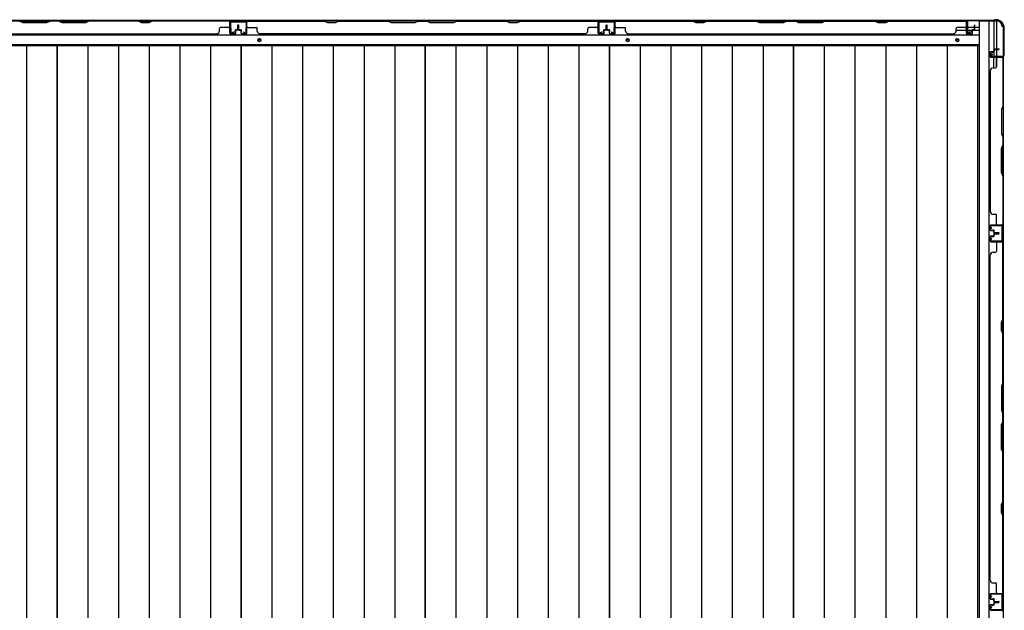
# Model space of a CAD drawing. Extents: x 543 to 20478, y 217 to 14052.
# Drawn here: x 7071 to 8945, y 7694 to 8817 of the extents above; entities that cross this region are included whole.
import ezdxf

# ---------------------------------------------------------------- set-up
doc = ezdxf.new("R2010")
doc.units = 0
doc.header["$LTSCALE"] = 50
doc.header["$MEASUREMENT"] = 0
for name, color, linetype in [('下枠側', 1, 'CONTINUOUS'), ('下枠後', 3, 'CONTINUOUS'), ('壁パネル', 3, 'CONTINUOUS'), ('床板', 7, 'CONTINUOUS'), ('柱後', 3, 'CONTINUOUS'), ('間柱', 4, 'CONTINUOUS')]:
    doc.layers.add(name, color=color, linetype=linetype)

msp = doc.modelspace()

# ---------------------------------------------------------------- linework, layer by layer
at = {"layer": '下枠側'}
for p, q in [((8897.1, 8814.5), (8897.1, 6255)), ((8932.1, 8814.5), (8897.1, 8814.5)), ((8915.6, 8814.5), (8915.6, 6255)), ((8925.1, 8814.5), (8925.1, 8748)), ((8930.1, 8814.5), (8930.1, 8748)), ((8943.1, 8804.5), (8942.1, 8804.5)), ((8943.1, 8804.5), (8943.1, 6265)), ((8925.1, 8754), (8925.1, 8748)), ((8925.1, 8754), (8925.1, 8748)), ((8925.1, 8725.6), (8925.1, 8745.5)), ((8930.1, 8727.6), (8930.1, 8745.5)), ((8943.1, 8747), (8943.1, 8746.5))]:
    msp.add_line(p, q, dxfattribs=at)
for centre, radius, start, end in [((8932.1, 8806.5), 8, 0, 90), ((8942.1, 8806.5), 2, 180, 270)]:
    msp.add_arc(centre, radius, start, end, dxfattribs=at)
at = {"layer": '下枠後'}
for p, q in [((8874.9, 8815.5), (5398.3, 8815.5)), ((8873.3, 8796.5), (8853.3, 8796.5)), ((8874.1, 8802.5), (8873.8, 8802.5)), ((8874.1, 8796.5), (8873.8, 8796.5)), ((8888.3, 8802.5), (8874.9, 8802.5)), ((8883.3, 8796.5), (8874.9, 8796.5)), ((8896.1, 8796.5), (8884.3, 8796.5)), ((8896.1, 8802.5), (8889.3, 8802.5)), ((8896.1, 8788), (5377.1, 8788)), ((8896.1, 8769.5), (5377.1, 8769.5))]:
    msp.add_line(p, q, dxfattribs=at)
at = {"layer": '下枠後', "color": 4}
for centre in [(7527.1, 8778.5), (8228.1, 8778.5), (8855.6, 8778.5)]:
    msp.add_circle(centre, 3, dxfattribs=at)
at = {"layer": '下枠後'}
for centre in [(7527.1, 8778.5), (8228.1, 8778.5), (8855.6, 8778.5)]:
    msp.add_circle(centre, 2, dxfattribs=at)
at = {"layer": '壁パネル'}
for p, q in [((6802.1, 8815.3), (7471.1, 8815.3)), ((6802.1, 8815.3), (7471.1, 8815.3)), ((7070.6, 8814.8), (7076.6, 8811.8)), ((7076.8, 8812.3), (7070.8, 8815.3)), ((7076.6, 8811.8), (7122.6, 8811.8)), ((7122.4, 8812.3), (7076.8, 8812.3)), ((7128.4, 8815.3), (7122.4, 8812.3)), ((7122.6, 8811.8), (7128.6, 8814.8)), ((7128.4, 8815.3), (7144.8, 8815.3)), ((7144.6, 8814.8), (7128.6, 8814.8)), ((7150.6, 8811.8), (7144.6, 8814.8)), ((7144.8, 8815.3), (7150.8, 8812.3)), ((7196.6, 8811.8), (7150.6, 8811.8)), ((7150.8, 8812.3), (7196.4, 8812.3)), ((7196.4, 8812.3), (7202.4, 8815.3)), ((7202.6, 8814.8), (7196.6, 8811.8)), ((7202.4, 8815.3), (7296.5, 8815.3)), ((7296.3, 8814.8), (7202.6, 8814.8)), ((7302.3, 8811.8), (7296.3, 8814.8)), ((7296.5, 8815.3), (7302.5, 8812.3)), ((7317.3, 8811.8), (7302.3, 8811.8)), ((7302.5, 8812.3), (7317.2, 8812.3)), ((7317.2, 8812.3), (7323.2, 8815.3)), ((7323.3, 8814.8), (7317.3, 8811.8)), ((7323.2, 8815.3), (7469.1, 8815.3)), ((7469.1, 8814.8), (7323.3, 8814.8)), ((7471.1, 8791.8), (7471.1, 8815.3)), ((7471.1, 8791.8), (7471.1, 8812.8)), ((7471.6, 8791.8), (7471.6, 8813.8)), ((7471.6, 8811.3), (7471.6, 8813.8)), ((7471.6, 8791.8), (7471.6, 8812.8)), ((7502.6, 8791.8), (7502.6, 8813.8)), ((7502.6, 8811.3), (7502.6, 8813.8)), ((7502.6, 8791.8), (7502.6, 8812.8)), ((8172.1, 8815.3), (7503.1, 8815.3)), ((7503.1, 8791.8), (7503.1, 8815.3)), ((8172.1, 8815.3), (7503.1, 8815.3)), ((7503.1, 8791.8), (7503.1, 8812.8)), ((7651, 8815.3), (7505.1, 8815.3)), ((7505.1, 8814.8), (7650.8, 8814.8)), ((7650.8, 8814.8), (7656.8, 8811.8)), ((7657, 8812.3), (7651, 8815.3)), ((7656.8, 8811.8), (7671.8, 8811.8)), ((7671.7, 8812.3), (7657, 8812.3)), ((7677.7, 8815.3), (7671.7, 8812.3)), ((7671.8, 8811.8), (7677.8, 8814.8)), ((7771.8, 8815.3), (7677.7, 8815.3)), ((7677.8, 8814.8), (7771.6, 8814.8)), ((7771.6, 8814.8), (7777.6, 8811.8)), ((7777.8, 8812.3), (7771.8, 8815.3)), ((7777.6, 8811.8), (7823.6, 8811.8)), ((7823.4, 8812.3), (7777.8, 8812.3)), ((7829.4, 8815.3), (7823.4, 8812.3)), ((7823.6, 8811.8), (7829.6, 8814.8)), ((7845.8, 8815.3), (7829.4, 8815.3)), ((7829.6, 8814.8), (7845.6, 8814.8)), ((7851.6, 8811.8), (7845.6, 8814.8)), ((7845.8, 8815.3), (7851.8, 8812.3)), ((7897.6, 8811.8), (7851.6, 8811.8)), ((7851.8, 8812.3), (7897.4, 8812.3)), ((7897.4, 8812.3), (7903.4, 8815.3)), ((7903.6, 8814.8), (7897.6, 8811.8)), ((7997.5, 8815.3), (7903.4, 8815.3)), ((7903.6, 8814.8), (7997.3, 8814.8)), ((7997.3, 8814.8), (8003.3, 8811.8)), ((8003.5, 8812.3), (7997.5, 8815.3)), ((8003.3, 8811.8), (8018.3, 8811.8)), ((8018.2, 8812.3), (8003.5, 8812.3)), ((8024.2, 8815.3), (8018.2, 8812.3)), ((8018.3, 8811.8), (8024.3, 8814.8)), ((8170.1, 8815.3), (8024.2, 8815.3)), ((8024.3, 8814.8), (8170.1, 8814.8)), ((8172.1, 8791.8), (8172.1, 8815.3)), ((8172.1, 8791.8), (8172.1, 8815.3)), ((8172.1, 8791.8), (8172.1, 8812.8)), ((8172.6, 8791.8), (8172.6, 8813.8)), ((8172.6, 8808.3), (8172.6, 8813.8)), ((8172.6, 8791.8), (8172.6, 8813.8)), ((8172.6, 8808.3), (8172.6, 8813.8)), ((8172.6, 8791.8), (8172.6, 8812.8)), ((8203.8, 8791.8), (8203.8, 8813.8)), ((8203.8, 8808.3), (8203.8, 8813.8)), ((8203.8, 8791.8), (8203.8, 8813.8)), ((8203.8, 8808.3), (8203.8, 8813.8)), ((8203.8, 8791.8), (8203.8, 8812.8)), ((8204.3, 8791.8), (8204.3, 8815.3)), ((8204.3, 8815.3), (8873.3, 8815.3)), ((8204.3, 8791.8), (8204.3, 8815.3)), ((8204.3, 8815.3), (8873.3, 8815.3)), ((8204.3, 8791.8), (8204.3, 8812.8)), ((8352.2, 8815.3), (8206.3, 8815.3)), ((8206.3, 8814.8), (8352.1, 8814.8)), ((8352.1, 8814.8), (8358.1, 8811.8)), ((8358.2, 8812.3), (8352.2, 8815.3)), ((8358.1, 8811.8), (8373.1, 8811.8)), ((8372.9, 8812.3), (8358.2, 8812.3)), ((8378.9, 8815.3), (8372.9, 8812.3)), ((8373.1, 8811.8), (8379.1, 8814.8)), ((8473, 8815.3), (8378.9, 8815.3)), ((8379.1, 8814.8), (8472.8, 8814.8)), ((8472.8, 8814.8), (8478.8, 8811.8)), ((8479, 8812.3), (8473, 8815.3)), ((8478.8, 8811.8), (8524.8, 8811.8)), ((8524.6, 8812.3), (8479, 8812.3)), ((8530.6, 8815.3), (8524.6, 8812.3)), ((8524.8, 8811.8), (8530.8, 8814.8)), ((8547, 8815.3), (8530.6, 8815.3)), ((8530.8, 8814.8), (8546.8, 8814.8)), ((8552.8, 8811.8), (8546.8, 8814.8)), ((8547, 8815.3), (8553, 8812.3)), ((8598.8, 8811.8), (8552.8, 8811.8)), ((8553, 8812.3), (8598.6, 8812.3)), ((8598.6, 8812.3), (8604.6, 8815.3)), ((8604.8, 8814.8), (8598.8, 8811.8)), ((8698.8, 8815.3), (8604.6, 8815.3)), ((8604.8, 8814.8), (8698.6, 8814.8)), ((8698.6, 8814.8), (8704.6, 8811.8)), ((8704.8, 8812.3), (8698.8, 8815.3)), ((8704.6, 8811.8), (8719.6, 8811.8)), ((8719.4, 8812.3), (8704.8, 8812.3)), ((8725.4, 8815.3), (8719.4, 8812.3)), ((8719.6, 8811.8), (8725.6, 8814.8)), ((8871.3, 8815.3), (8725.4, 8815.3)), ((8725.6, 8814.8), (8871.3, 8814.8)), ((8873.3, 8791.8), (8873.3, 8815.3)), ((8873.3, 8791.8), (8873.3, 8812.8)), ((8873.8, 8791.8), (8873.8, 8813.8)), ((8873.8, 8811.3), (8873.8, 8813.8)), ((8873.8, 8791.8), (8873.8, 8812.8)), ((7451.1, 8795.8), (7451.1, 8800.3)), ((7469.1, 8802.3), (7453.1, 8802.3)), ((7480.6, 8790.8), (7472.6, 8790.8)), ((7480.6, 8790.8), (7472.6, 8790.8)), ((7481.1, 8794.3), (7481.1, 8796.8)), ((7481.1, 8794.3), (7481.1, 8796.8)), ((7481.6, 8794.3), (7481.1, 8794.3)), ((7481.6, 8794.3), (7481.1, 8794.3)), ((7481.6, 8791.8), (7481.6, 8796.8)), ((7481.6, 8791.8), (7481.6, 8796.8)), ((7482.1, 8791.8), (7482.1, 8796.3)), ((7482.1, 8791.8), (7482.1, 8796.3)), ((7485.1, 8798.3), (7482.6, 8798.3)), ((7485.1, 8798.3), (7482.6, 8798.3)), ((7485.6, 8797.8), (7482.6, 8797.8)), ((7485.6, 8797.8), (7482.6, 8797.8)), ((7485.6, 8797.3), (7483.1, 8797.3)), ((7485.6, 8797.3), (7483.1, 8797.3)), ((7486.1, 8799.3), (7486.1, 8806.8)), ((7486.1, 8799.3), (7486.1, 8806.8)), ((7486.6, 8798.8), (7486.6, 8806.8)), ((7486.6, 8798.8), (7486.6, 8806.8)), ((7487.1, 8798.8), (7487.1, 8806.8)), ((7487.1, 8798.8), (7487.1, 8806.8)), ((7487.6, 8798.8), (7487.6, 8806.8)), ((7487.6, 8798.8), (7487.6, 8806.8)), ((7488.1, 8799.3), (7488.1, 8806.8)), ((7488.1, 8799.3), (7488.1, 8806.8)), ((7488.6, 8797.8), (7491.6, 8797.8)), ((7488.6, 8797.8), (7491.6, 8797.8)), ((7488.6, 8797.3), (7491.1, 8797.3)), ((7488.6, 8797.3), (7491.1, 8797.3)), ((7489.1, 8798.3), (7491.6, 8798.3)), ((7489.1, 8798.3), (7491.6, 8798.3)), ((7492.1, 8791.8), (7492.1, 8796.3)), ((7492.1, 8791.8), (7492.1, 8796.3)), ((7492.6, 8791.8), (7492.6, 8796.8)), ((7492.6, 8791.8), (7492.6, 8796.8)), ((7492.6, 8794.3), (7493.1, 8794.3)), ((7492.6, 8794.3), (7493.1, 8794.3)), ((7493.1, 8794.3), (7493.1, 8796.8)), ((7493.1, 8794.3), (7493.1, 8796.8)), ((7493.6, 8790.8), (7501.6, 8790.8)), ((7493.6, 8790.8), (7501.6, 8790.8)), ((7505.1, 8802.3), (7521.1, 8802.3)), ((7523.1, 8795.8), (7523.1, 8800.3)), ((8147.1, 8790.8), (8147.1, 8790.3)), ((8152.1, 8795.8), (8152.1, 8800.3)), ((8170.1, 8802.3), (8154.1, 8802.3)), ((8181.6, 8790.8), (8173.6, 8790.8)), ((8181.6, 8790.8), (8173.6, 8790.8)), ((8181.6, 8790.8), (8173.6, 8790.8)), ((8182.1, 8794.3), (8182.1, 8796.8)), ((8182.1, 8794.3), (8182.1, 8796.8)), ((8182.6, 8794.3), (8182.1, 8794.3)), ((8182.6, 8794.3), (8182.1, 8794.3)), ((8182.6, 8791.8), (8182.6, 8796.8)), ((8182.6, 8791.8), (8182.6, 8796.8)), ((8183.1, 8791.8), (8183.1, 8796.3)), ((8183.1, 8791.8), (8183.1, 8796.3)), ((8186.1, 8798.3), (8183.6, 8798.3)), ((8186.1, 8798.3), (8183.6, 8798.3)), ((8186.6, 8797.8), (8183.6, 8797.8)), ((8186.6, 8797.8), (8183.6, 8797.8)), ((8186.6, 8797.3), (8184.1, 8797.3)), ((8186.6, 8797.3), (8184.1, 8797.3)), ((8187.1, 8799.3), (8187.1, 8806.8)), ((8187.1, 8799.3), (8187.1, 8806.8)), ((8187.6, 8798.8), (8187.6, 8806.8)), ((8187.6, 8798.8), (8187.6, 8806.8)), ((8188.1, 8798.8), (8188.1, 8806.8)), ((8188.1, 8798.8), (8188.1, 8806.8)), ((8188.3, 8798.8), (8188.3, 8806.8)), ((8188.3, 8798.8), (8188.3, 8806.8)), ((8188.8, 8798.8), (8188.8, 8806.8)), ((8188.8, 8798.8), (8188.8, 8806.8)), ((8189.3, 8799.3), (8189.3, 8806.8)), ((8189.3, 8799.3), (8189.3, 8806.8)), ((8189.8, 8797.8), (8192.8, 8797.8)), ((8189.8, 8797.8), (8192.8, 8797.8)), ((8189.8, 8797.3), (8192.3, 8797.3)), ((8189.8, 8797.3), (8192.3, 8797.3)), ((8190.3, 8798.3), (8192.8, 8798.3)), ((8190.3, 8798.3), (8192.8, 8798.3)), ((8193.3, 8791.8), (8193.3, 8796.3)), ((8193.3, 8791.8), (8193.3, 8796.3)), ((8193.8, 8791.8), (8193.8, 8796.8)), ((8193.8, 8791.8), (8193.8, 8796.8)), ((8193.8, 8794.3), (8194.3, 8794.3)), ((8193.8, 8794.3), (8194.3, 8794.3)), ((8194.3, 8794.3), (8194.3, 8796.8)), ((8194.3, 8794.3), (8194.3, 8796.8)), ((8194.8, 8790.8), (8202.8, 8790.8)), ((8194.8, 8790.8), (8202.8, 8790.8)), ((8194.8, 8790.8), (8202.8, 8790.8)), ((8206.3, 8802.3), (8222.3, 8802.3)), ((8224.3, 8795.8), (8224.3, 8800.3)), ((8229.3, 8790.8), (8229.3, 8790.3)), ((8848.3, 8790.8), (8848.3, 8790.3)), ((8853.3, 8795.8), (8853.3, 8800.3)), ((8871.3, 8802.3), (8855.3, 8802.3)), ((8882.8, 8790.8), (8874.8, 8790.8)), ((8882.8, 8790.8), (8874.8, 8790.8)), ((8883.3, 8794.3), (8883.3, 8796.8)), ((8883.3, 8794.3), (8883.3, 8796.8)), ((8883.8, 8794.3), (8883.3, 8794.3)), ((8883.8, 8794.3), (8883.3, 8794.3)), ((8883.8, 8791.8), (8883.8, 8796.8)), ((8883.8, 8791.8), (8883.8, 8796.8)), ((8884.3, 8791.8), (8884.3, 8796.3)), ((8884.3, 8791.8), (8884.3, 8796.3)), ((8887.3, 8798.3), (8884.8, 8798.3)), ((8887.3, 8798.3), (8884.8, 8798.3)), ((8887.8, 8797.8), (8884.8, 8797.8)), ((8887.8, 8797.8), (8884.8, 8797.8)), ((8887.8, 8797.3), (8885.3, 8797.3)), ((8887.8, 8797.3), (8885.3, 8797.3)), ((8888.3, 8799.3), (8888.3, 8806.8)), ((8888.3, 8799.3), (8888.3, 8806.8)), ((8888.8, 8798.8), (8888.8, 8806.8)), ((8888.8, 8798.8), (8888.8, 8806.8)), ((8889.3, 8798.8), (8889.3, 8806.8)), ((8889.3, 8798.8), (8889.3, 8806.8)), ((6827.1, 8790.3), (7446.1, 8790.3)), ((7480.6, 8790.3), (7472.6, 8790.3)), ((7480.6, 8790.3), (7472.6, 8790.3)), ((7493.6, 8790.3), (7501.6, 8790.3)), ((7493.6, 8790.3), (7501.6, 8790.3)), ((8147.1, 8790.3), (7528.1, 8790.3)), ((8181.6, 8790.3), (8173.6, 8790.3)), ((8181.6, 8790.3), (8173.6, 8790.3)), ((8181.6, 8790.3), (8173.6, 8790.3)), ((8194.8, 8790.3), (8202.8, 8790.3)), ((8194.8, 8790.3), (8202.8, 8790.3)), ((8194.8, 8790.3), (8202.8, 8790.3)), ((8229.3, 8790.3), (8848.3, 8790.3)), ((8882.8, 8790.3), (8874.8, 8790.3)), ((8882.8, 8790.3), (8874.8, 8790.3)), ((8918.1, 8755.3), (8918.1, 8747.3)), ((8918.1, 8755.3), (8918.1, 8747.3)), ((8918.1, 8755.3), (8918.1, 8747.3)), ((8918.1, 8755.3), (8918.1, 8747.3)), ((8918.6, 8755.3), (8918.6, 8747.3)), ((8918.6, 8755.3), (8918.6, 8747.3)), ((8918.6, 8755.3), (8918.6, 8747.3)), ((8918.6, 8755.3), (8918.6, 8747.3)), ((8919.6, 8756.8), (8924.1, 8756.8)), ((8919.6, 8756.8), (8924.1, 8756.8)), ((8919.6, 8756.3), (8924.6, 8756.3)), ((8919.6, 8756.3), (8924.6, 8756.3)), ((8922.1, 8756.3), (8922.1, 8755.8)), ((8922.1, 8756.3), (8922.1, 8755.8)), ((8922.1, 8755.8), (8924.6, 8755.8)), ((8922.1, 8755.8), (8924.6, 8755.8)), ((8925.1, 8760.3), (8925.1, 8757.8)), ((8925.1, 8760.3), (8925.1, 8757.8)), ((8925.6, 8760.3), (8925.6, 8757.3)), ((8925.6, 8760.3), (8925.6, 8757.3)), ((8926.1, 8759.8), (8926.1, 8757.3)), ((8926.1, 8759.8), (8926.1, 8757.3)), ((8926.6, 8761.8), (8934.6, 8761.8)), ((8926.6, 8761.8), (8934.6, 8761.8)), ((8926.6, 8761.3), (8934.6, 8761.3)), ((8926.6, 8761.3), (8934.6, 8761.3)), ((8927.1, 8760.8), (8934.6, 8760.8)), ((8927.1, 8760.8), (8934.6, 8760.8)), ((8919.6, 8746.3), (8941.6, 8746.3)), ((8919.6, 8746.3), (8941.6, 8746.3)), ((8919.6, 8746.3), (8940.6, 8746.3)), ((8919.6, 8746.3), (8940.6, 8746.3)), ((8919.6, 8745.8), (8943.1, 8745.8)), ((8919.6, 8745.8), (8943.1, 8745.8)), ((8919.6, 8745.8), (8940.6, 8745.8)), ((8919.6, 8745.8), (8940.6, 8745.8)), ((8930.1, 8743.8), (8930.1, 8727.8)), ((8936.1, 8746.3), (8941.6, 8746.3)), ((8936.1, 8746.3), (8941.6, 8746.3)), ((8942.6, 8743.8), (8942.6, 8652.6)), ((8943.1, 8745.8), (8943.1, 8427.3)), ((8943.1, 8745.8), (8943.1, 8427.3)), ((8943.1, 8652.4), (8943.1, 8743.8)), ((8918.6, 8720.8), (8918.1, 8720.8)), ((8918.1, 8720.8), (8918.1, 8452.3)), ((8923.6, 8725.8), (8928.1, 8725.8)), ((8942.6, 8652.6), (8939.6, 8646.6)), ((8939.6, 8646.6), (8939.6, 8600.6)), ((8940.1, 8646.4), (8943.1, 8652.4)), ((8940.1, 8600.7), (8940.1, 8646.4)), ((8939.6, 8600.6), (8942.6, 8594.6)), ((8943.1, 8594.7), (8940.1, 8600.7)), ((8942.6, 8594.6), (8942.6, 8578.6)), ((8943.1, 8578.4), (8943.1, 8594.7)), ((8939.6, 8572.6), (8942.6, 8578.6)), ((8939.6, 8526.5), (8939.6, 8572.6)), ((8943.1, 8578.4), (8940.1, 8572.4)), ((8940.1, 8572.4), (8940.1, 8526.7)), ((8942.6, 8520.5), (8939.6, 8526.5)), ((8940.1, 8526.7), (8943.1, 8520.7)), ((8942.6, 8520.5), (8942.6, 8429.3)), ((8943.1, 8429.3), (8943.1, 8520.7)), ((8918.6, 8452.3), (8918.1, 8452.3)), ((8923.6, 8447.3), (8928.1, 8447.3)), ((8930.1, 8429.3), (8930.1, 8445.3)), ((8918.1, 8417.8), (8918.1, 8425.8)), ((8918.1, 8417.8), (8918.1, 8425.8)), ((8918.1, 8417.8), (8918.1, 8425.8)), ((8918.6, 8417.8), (8918.6, 8425.8)), ((8918.6, 8417.8), (8918.6, 8425.8)), ((8918.6, 8417.8), (8918.6, 8425.8)), ((8919.6, 8427.3), (8943.1, 8427.3)), ((8919.6, 8427.3), (8940.6, 8427.3)), ((8919.6, 8427.3), (8940.6, 8427.3)), ((8919.6, 8426.8), (8941.6, 8426.8)), ((8919.6, 8426.8), (8940.6, 8426.8)), ((8919.6, 8426.8), (8940.6, 8426.8)), ((8919.6, 8416.8), (8924.6, 8416.8)), ((8919.6, 8416.8), (8924.6, 8416.8)), ((8919.6, 8416.3), (8924.1, 8416.3)), ((8919.6, 8416.3), (8924.1, 8416.3)), ((8922.1, 8417.3), (8924.6, 8417.3)), ((8922.1, 8416.8), (8922.1, 8417.3)), ((8922.1, 8416.8), (8922.1, 8417.3)), ((8922.1, 8417.3), (8924.6, 8417.3)), ((8925.6, 8412.8), (8925.6, 8415.8)), ((8925.6, 8412.8), (8925.6, 8415.8)), ((8926.1, 8413.3), (8926.1, 8415.8)), ((8926.1, 8413.3), (8926.1, 8415.8)), ((8939.1, 8426.8), (8941.6, 8426.8)), ((8918.1, 8404.6), (8918.1, 8396.6)), ((8918.1, 8404.6), (8918.1, 8396.6)), ((8918.6, 8404.6), (8918.6, 8396.6)), ((8918.6, 8404.6), (8918.6, 8396.6)), ((8919.6, 8406.1), (8924.1, 8406.1)), ((8919.6, 8406.1), (8924.1, 8406.1)), ((8919.6, 8405.6), (8924.6, 8405.6)), ((8919.6, 8405.6), (8924.6, 8405.6)), ((8922.1, 8405.6), (8922.1, 8405.1)), ((8922.1, 8405.6), (8922.1, 8405.1)), ((8922.1, 8405.1), (8924.6, 8405.1)), ((8922.1, 8405.1), (8924.6, 8405.1)), ((8925.1, 8412.8), (8925.1, 8415.3)), ((8925.1, 8412.8), (8925.1, 8415.3)), ((8925.1, 8409.6), (8925.1, 8407.1)), ((8925.1, 8409.6), (8925.1, 8407.1)), ((8925.6, 8409.6), (8925.6, 8406.6)), ((8925.6, 8409.6), (8925.6, 8406.6)), ((8926.1, 8409.1), (8926.1, 8406.6)), ((8926.1, 8409.1), (8926.1, 8406.6)), ((8926.6, 8411.8), (8934.6, 8411.8)), ((8926.6, 8411.8), (8934.6, 8411.8)), ((8926.6, 8411.3), (8934.6, 8411.3)), ((8926.6, 8411.3), (8934.6, 8411.3)), ((8926.6, 8411.1), (8934.6, 8411.1)), ((8926.6, 8411.1), (8934.6, 8411.1)), ((8926.6, 8410.6), (8934.6, 8410.6)), ((8926.6, 8410.6), (8934.6, 8410.6)), ((8927.1, 8412.3), (8934.6, 8412.3)), ((8927.1, 8412.3), (8934.6, 8412.3)), ((8927.1, 8410.1), (8934.6, 8410.1)), ((8927.1, 8410.1), (8934.6, 8410.1)), ((8919.6, 8395.6), (8941.6, 8395.6)), ((8919.6, 8395.6), (8940.6, 8395.6)), ((8919.6, 8395.1), (8943.1, 8395.1)), ((8919.6, 8395.1), (8940.6, 8395.1)), ((8930.1, 8393.1), (8930.1, 8377.1)), ((8939.1, 8395.6), (8941.6, 8395.6)), ((8942.6, 8247.4), (8942.6, 8393.1)), ((8943.1, 7726.1), (8943.1, 8395.1)), ((8943.1, 7726.1), (8943.1, 8395.1)), ((8943.1, 8393.1), (8943.1, 8247.2)), ((8918.1, 7751.1), (8918.1, 8370.1)), ((8918.1, 8370.1), (8918.6, 8370.1)), ((8923.6, 8375.1), (8928.1, 8375.1)), ((8939.6, 8241.4), (8942.6, 8247.4)), ((8943.1, 8247.2), (8940.1, 8241.2)), ((8939.6, 8226.4), (8939.6, 8241.4)), ((8940.1, 8241.2), (8940.1, 8226.6)), ((8942.6, 8220.4), (8939.6, 8226.4)), ((8940.1, 8226.6), (8943.1, 8220.6)), ((8942.6, 8126.6), (8942.6, 8220.4)), ((8943.1, 8220.6), (8943.1, 8126.5)), ((8942.6, 8126.6), (8939.6, 8120.6)), ((8939.6, 8120.6), (8939.6, 8074.6)), ((8940.1, 8120.5), (8943.1, 8126.5)), ((8940.1, 8074.8), (8940.1, 8120.5)), ((8939.6, 8074.6), (8942.6, 8068.6)), ((8943.1, 8068.8), (8940.1, 8074.8)), ((8942.6, 8052.6), (8942.6, 8068.6)), ((8943.1, 8068.8), (8943.1, 8052.4)), ((8939.6, 8046.6), (8942.6, 8052.6)), ((8939.6, 8000.6), (8939.6, 8046.6)), ((8943.1, 8052.4), (8940.1, 8046.4)), ((8940.1, 8046.4), (8940.1, 8000.8)), ((8942.6, 7994.6), (8939.6, 8000.6)), ((8940.1, 8000.8), (8943.1, 7994.8)), ((8942.6, 7900.9), (8942.6, 7994.6)), ((8943.1, 7994.8), (8943.1, 7900.7)), ((8939.6, 7894.9), (8942.6, 7900.9)), ((8939.6, 7879.9), (8939.6, 7894.9)), ((8943.1, 7900.7), (8940.1, 7894.7)), ((8940.1, 7894.7), (8940.1, 7880.1)), ((8942.6, 7873.9), (8939.6, 7879.9)), ((8940.1, 7880.1), (8943.1, 7874.1)), ((8942.6, 7728.1), (8942.6, 7873.9)), ((8943.1, 7874.1), (8943.1, 7728.1)), ((8918.6, 7751.1), (8918.1, 7751.1)), ((8923.6, 7746.1), (8928.1, 7746.1)), ((8930.1, 7728.1), (8930.1, 7744.1)), ((8918.1, 7716.6), (8918.1, 7724.6)), ((8918.1, 7716.6), (8918.1, 7724.6)), ((8918.1, 7716.6), (8918.1, 7724.6)), ((8918.6, 7716.6), (8918.6, 7724.6)), ((8918.6, 7716.6), (8918.6, 7724.6)), ((8918.6, 7716.6), (8918.6, 7724.6)), ((8919.6, 7726.1), (8943.1, 7726.1)), ((8919.6, 7726.1), (8943.1, 7726.1)), ((8919.6, 7726.1), (8940.6, 7726.1)), ((8919.6, 7725.6), (8941.6, 7725.6)), ((8919.6, 7725.6), (8941.6, 7725.6)), ((8919.6, 7725.6), (8940.6, 7725.6)), ((8936.1, 7725.6), (8941.6, 7725.6)), ((8936.1, 7725.6), (8941.6, 7725.6)), ((8918.1, 7703.6), (8918.1, 7695.6)), ((8918.1, 7703.6), (8918.1, 7695.6)), ((8918.6, 7703.6), (8918.6, 7695.6)), ((8918.6, 7703.6), (8918.6, 7695.6)), ((8919.6, 7715.6), (8924.6, 7715.6)), ((8919.6, 7715.6), (8924.6, 7715.6)), ((8919.6, 7715.1), (8924.1, 7715.1)), ((8919.6, 7715.1), (8924.1, 7715.1)), ((8919.6, 7705.1), (8924.1, 7705.1)), ((8919.6, 7705.1), (8924.1, 7705.1)), ((8919.6, 7704.6), (8924.6, 7704.6)), ((8919.6, 7704.6), (8924.6, 7704.6)), ((8922.1, 7715.6), (8922.1, 7716.1)), ((8922.1, 7716.1), (8924.6, 7716.1)), ((8922.1, 7716.1), (8924.6, 7716.1)), ((8922.1, 7715.6), (8922.1, 7716.1)), ((8922.1, 7704.6), (8922.1, 7704.1)), ((8922.1, 7704.6), (8922.1, 7704.1)), ((8922.1, 7704.1), (8924.6, 7704.1)), ((8922.1, 7704.1), (8924.6, 7704.1)), ((8925.1, 7711.6), (8925.1, 7714.1)), ((8925.1, 7711.6), (8925.1, 7714.1)), ((8925.1, 7708.6), (8925.1, 7706.1)), ((8925.1, 7708.6), (8925.1, 7706.1)), ((8925.6, 7711.6), (8925.6, 7714.6)), ((8925.6, 7711.6), (8925.6, 7714.6)), ((8925.6, 7708.6), (8925.6, 7705.6)), ((8925.6, 7708.6), (8925.6, 7705.6)), ((8926.1, 7712.1), (8926.1, 7714.6)), ((8926.1, 7712.1), (8926.1, 7714.6)), ((8926.1, 7708.1), (8926.1, 7705.6)), ((8926.1, 7708.1), (8926.1, 7705.6)), ((8926.6, 7710.6), (8934.6, 7710.6)), ((8926.6, 7710.6), (8934.6, 7710.6)), ((8926.6, 7710.1), (8934.6, 7710.1)), ((8926.6, 7710.1), (8934.6, 7710.1)), ((8926.6, 7710.1), (8934.6, 7710.1)), ((8926.6, 7710.1), (8934.6, 7710.1)), ((8926.6, 7709.6), (8934.6, 7709.6)), ((8926.6, 7709.6), (8934.6, 7709.6)), ((8927.1, 7711.1), (8934.6, 7711.1)), ((8927.1, 7711.1), (8934.6, 7711.1)), ((8927.1, 7709.1), (8934.6, 7709.1)), ((8927.1, 7709.1), (8934.6, 7709.1)), ((8919.6, 7694.6), (8941.6, 7694.6)), ((8919.6, 7694.6), (8940.6, 7694.6)), ((8939.1, 7694.6), (8941.6, 7694.6))]:
    msp.add_line(p, q, dxfattribs=at)
for centre, radius, start, end in [((7293.7, 8814.2), 0.6, 63.4349, 90), ((7469.1, 8812.8), 2.5, 0, 90), ((7469.1, 8812.8), 2, 0, 90), ((7470.1, 8813.8), 1.5, 0, 48.1897), ((7505.1, 8812.8), 2.5, 90, 180), ((7504.1, 8813.8), 1.5, 131.8103, 180), ((7505.1, 8812.8), 2, 90, 180), ((7680.5, 8814.2), 0.6, 90, 116.5651), ((8170.1, 8812.8), 2.5, 0, 90), ((8170.1, 8812.8), 2, 0, 90), ((8171.1, 8813.8), 1.5, 0, 48.1897), ((8171.1, 8813.8), 1.5, 0, 48.1897), ((8206.3, 8812.8), 2.5, 90, 180), ((8205.3, 8813.8), 1.5, 131.8103, 180), ((8205.3, 8813.8), 1.5, 131.8103, 180), ((8206.3, 8812.8), 2, 90, 180), ((8381.7, 8814.2), 0.6, 90, 116.5651), ((8871.3, 8812.8), 2.5, 0, 90), ((8871.3, 8812.8), 2, 0, 90), ((8872.3, 8813.8), 1.5, 0, 48.1897), ((7446.1, 8795.8), 5, 270, 0), ((7453.1, 8800.3), 2, 90, 180), ((7469.1, 8804.3), 2, 270, 0), ((7472.6, 8791.8), 1.5, 180, 270), ((7472.6, 8791.8), 1.5, 180, 270), ((7472.6, 8791.8), 1, 180, 270), ((7472.6, 8791.8), 1, 180, 270), ((7480.6, 8791.8), 1.5, 270, 0), ((7480.6, 8791.8), 1, 270, 0), ((7480.6, 8791.8), 1.5, 270, 0), ((7480.6, 8791.8), 1, 270, 0), ((7482.6, 8796.8), 1.5, 90, 180), ((7482.6, 8796.8), 1.5, 90, 180), ((7482.6, 8796.8), 1, 90, 180), ((7483.1, 8796.3), 1.5, 90, 180), ((7482.6, 8796.8), 1, 90, 180), ((7483.1, 8796.3), 1.5, 90, 180), ((7483.1, 8796.3), 1, 90, 180), ((7483.1, 8796.3), 1, 90, 180), ((7485.1, 8799.3), 1.5, 270, 0), ((7485.1, 8799.3), 1, 270, 0), ((7485.1, 8799.3), 1.5, 270, 0), ((7485.1, 8799.3), 1, 270, 0), ((7485.6, 8798.8), 1.5, 270, 0), ((7485.6, 8798.8), 1, 270, 0), ((7485.6, 8798.8), 1.5, 270, 0), ((7485.6, 8798.8), 1, 270, 0), ((7486.6, 8806.8), 0.5, 0, 180), ((7486.6, 8806.8), 0.5, 0, 180), ((7487.6, 8806.8), 0.5, 0, 180), ((7487.6, 8806.8), 0.5, 0, 180), ((7488.6, 8798.8), 1.5, 180, 270), ((7488.6, 8798.8), 1.5, 180, 270), ((7489.1, 8799.3), 1.5, 180, 270), ((7489.1, 8799.3), 1.5, 180, 270), ((7488.6, 8798.8), 1, 180, 270), ((7488.6, 8798.8), 1, 180, 270), ((7489.1, 8799.3), 1, 180, 270), ((7489.1, 8799.3), 1, 180, 270), ((7491.1, 8796.3), 1.5, 0, 90), ((7491.1, 8796.3), 1.5, 0, 90), ((7491.1, 8796.3), 1, 0, 90), ((7491.1, 8796.3), 1, 0, 90), ((7491.6, 8796.8), 1.5, 0, 90), ((7491.6, 8796.8), 1.5, 0, 90), ((7491.6, 8796.8), 1, 0, 90), ((7491.6, 8796.8), 1, 0, 90), ((7493.6, 8791.8), 1.5, 180, 270), ((7493.6, 8791.8), 1.5, 180, 270), ((7493.6, 8791.8), 1, 180, 270), ((7493.6, 8791.8), 1, 180, 270), ((7501.6, 8791.8), 1.5, 270, 0), ((7501.6, 8791.8), 1, 270, 0), ((7501.6, 8791.8), 1.5, 270, 0), ((7501.6, 8791.8), 1, 270, 0), ((7505.1, 8804.3), 2, 180, 270), ((7521.1, 8800.3), 2, 0, 90), ((7528.1, 8795.8), 5, 180, 270), ((8147.1, 8795.8), 5, 270, 0), ((8154.1, 8800.3), 2, 90, 180), ((8170.1, 8804.3), 2, 270, 0), ((8170.1, 8804.3), 2, 270, 0), ((8173.6, 8791.8), 1.5, 180, 270), ((8173.6, 8791.8), 1.5, 180, 270), ((8173.6, 8791.8), 1.5, 180, 270), ((8173.6, 8791.8), 1, 180, 270), ((8173.6, 8791.8), 1, 180, 270), ((8173.6, 8791.8), 1, 180, 270), ((8181.6, 8791.8), 1.5, 270, 0), ((8181.6, 8791.8), 1, 270, 0), ((8181.6, 8791.8), 1.5, 270, 0), ((8181.6, 8791.8), 1, 270, 0), ((8183.6, 8796.8), 1.5, 90, 180), ((8183.6, 8796.8), 1.5, 90, 180), ((8183.6, 8796.8), 1, 90, 180), ((8184.1, 8796.3), 1.5, 90, 180), ((8183.6, 8796.8), 1, 90, 180), ((8184.1, 8796.3), 1.5, 90, 180), ((8184.1, 8796.3), 1, 90, 180), ((8184.1, 8796.3), 1, 90, 180), ((8186.1, 8799.3), 1.5, 270, 0), ((8186.1, 8799.3), 1, 270, 0), ((8186.1, 8799.3), 1.5, 270, 0), ((8186.1, 8799.3), 1, 270, 0), ((8186.6, 8798.8), 1.5, 270, 0), ((8186.6, 8798.8), 1, 270, 0), ((8186.6, 8798.8), 1.5, 270, 0), ((8186.6, 8798.8), 1, 270, 0), ((8187.6, 8806.8), 0.5, 0, 180), ((8187.6, 8806.8), 0.5, 0, 180), ((8188.8, 8806.8), 0.5, 0, 180), ((8188.8, 8806.8), 0.5, 0, 180), ((8189.8, 8798.8), 1.5, 180, 270), ((8189.8, 8798.8), 1.5, 180, 270), ((8190.3, 8799.3), 1.5, 180, 270), ((8190.3, 8799.3), 1.5, 180, 270), ((8189.8, 8798.8), 1, 180, 270), ((8189.8, 8798.8), 1, 180, 270), ((8190.3, 8799.3), 1, 180, 270), ((8190.3, 8799.3), 1, 180, 270), ((8192.3, 8796.3), 1.5, 0, 90), ((8192.3, 8796.3), 1.5, 0, 90), ((8192.3, 8796.3), 1, 0, 90), ((8192.3, 8796.3), 1, 0, 90), ((8192.8, 8796.8), 1.5, 0, 90), ((8192.8, 8796.8), 1.5, 0, 90), ((8192.8, 8796.8), 1, 0, 90), ((8192.8, 8796.8), 1, 0, 90), ((8194.8, 8791.8), 1.5, 180, 270), ((8194.8, 8791.8), 1.5, 180, 270), ((8194.8, 8791.8), 1, 180, 270), ((8194.8, 8791.8), 1, 180, 270), ((8202.8, 8791.8), 1.5, 270, 0), ((8202.8, 8791.8), 1, 270, 0), ((8202.8, 8791.8), 1.5, 270, 0), ((8202.8, 8791.8), 1, 270, 0), ((8202.8, 8791.8), 1.5, 270, 0), ((8202.8, 8791.8), 1, 270, 0), ((8206.3, 8804.3), 2, 180, 270), ((8206.3, 8804.3), 2, 180, 270), ((8222.3, 8800.3), 2, 0, 90), ((8229.3, 8795.8), 5, 180, 270), ((8848.3, 8795.8), 5, 270, 0), ((8855.3, 8800.3), 2, 90, 180), ((8871.3, 8804.3), 2, 270, 0), ((8874.8, 8791.8), 1.5, 180, 270), ((8874.8, 8791.8), 1.5, 180, 270), ((8874.8, 8791.8), 1, 180, 270), ((8874.8, 8791.8), 1, 180, 270), ((8882.8, 8791.8), 1.5, 270, 0), ((8882.8, 8791.8), 1, 270, 0), ((8882.8, 8791.8), 1.5, 270, 0), ((8882.8, 8791.8), 1, 270, 0), ((8884.8, 8796.8), 1.5, 90, 180), ((8884.8, 8796.8), 1.5, 90, 180), ((8884.8, 8796.8), 1, 90, 180), ((8885.3, 8796.3), 1.5, 90, 180), ((8884.8, 8796.8), 1, 90, 180), ((8885.3, 8796.3), 1.5, 90, 180), ((8885.3, 8796.3), 1, 90, 180), ((8885.3, 8796.3), 1, 90, 180), ((8887.3, 8799.3), 1.5, 270, 0), ((8887.3, 8799.3), 1, 270, 0), ((8887.3, 8799.3), 1.5, 270, 0), ((8887.3, 8799.3), 1, 270, 0), ((8887.8, 8798.8), 1.5, 270, 360), ((8887.8, 8798.8), 1, 270, 0), ((8887.8, 8798.8), 1.5, 270, 360), ((8887.8, 8798.8), 1, 270, 0), ((8888.8, 8806.8), 0.5, 0, 180), ((8888.8, 8806.8), 0.5, 0, 180), ((8919.6, 8755.3), 1.5, 90, 180), ((8919.6, 8755.3), 1.5, 90, 180), ((8919.6, 8755.3), 1, 90, 180), ((8919.6, 8755.3), 1, 90, 180), ((8924.1, 8757.8), 1.5, 270, 0), ((8924.1, 8757.8), 1, 270, 0), ((8924.1, 8757.8), 1.5, 270, 0), ((8924.1, 8757.8), 1, 270, 0), ((8924.6, 8757.3), 1.5, 270, 0), ((8924.6, 8757.3), 1, 270, 0), ((8924.6, 8757.3), 1.5, 270, 0), ((8924.6, 8757.3), 1, 270, 0), ((8926.6, 8760.3), 1.5, 90, 180), ((8926.6, 8760.3), 1.5, 90, 180), ((8927.1, 8759.8), 1.5, 90, 180), ((8926.6, 8760.3), 1, 90, 180), ((8927.1, 8759.8), 1.5, 90, 180), ((8926.6, 8760.3), 1, 90, 180), ((8927.1, 8759.8), 1, 90, 180), ((8927.1, 8759.8), 1, 90, 180), ((8934.6, 8761.3), 0.5, 270, 90), ((8934.6, 8761.3), 0.5, 270, 90), ((8919.6, 8747.3), 1.5, 180, 270), ((8919.6, 8747.3), 1.5, 180, 270), ((8919.6, 8747.3), 1.5, 180, 270), ((8919.6, 8747.3), 1.5, 180, 270), ((8919.6, 8747.3), 1, 180, 270), ((8919.6, 8747.3), 1, 180, 270), ((8919.6, 8747.3), 1, 180, 270), ((8919.6, 8747.3), 1, 180, 270), ((8932.1, 8743.8), 2, 90, 180), ((8932.1, 8743.8), 2, 90, 180), ((8940.6, 8743.8), 2.5, 0, 90), ((8940.6, 8743.8), 2, 0, 90), ((8941.6, 8744.8), 1.5, 41.8103, 90), ((8941.6, 8744.8), 1.5, 41.8103, 90), ((8923.6, 8720.8), 5, 90, 180), ((8928.1, 8727.8), 2, 270, 0), ((8923.6, 8452.3), 5, 180, 270), ((8928.1, 8445.3), 2, 0, 90), ((8919.6, 8425.8), 1.5, 90, 180), ((8919.6, 8425.8), 1.5, 90, 180), ((8919.6, 8425.8), 1.5, 90, 180), ((8919.6, 8417.8), 1.5, 180, 270), ((8919.6, 8417.8), 1.5, 180, 270), ((8919.6, 8425.8), 1, 90, 180), ((8919.6, 8425.8), 1, 90, 180), ((8919.6, 8425.8), 1, 90, 180), ((8919.6, 8417.8), 1, 180, 270), ((8919.6, 8417.8), 1, 180, 270), ((8924.1, 8415.3), 1.5, 0, 90), ((8924.1, 8415.3), 1.5, 0, 90), ((8924.1, 8415.3), 1, 0, 90), ((8924.1, 8415.3), 1, 0, 90), ((8924.6, 8415.8), 1.5, 0, 90), ((8924.6, 8415.8), 1.5, 0, 90), ((8924.6, 8415.8), 1, 0, 90), ((8924.6, 8415.8), 1, 0, 90), ((8932.1, 8429.3), 2, 180, 270), ((8940.6, 8429.3), 2, 270, 0), ((8940.6, 8429.3), 2.5, 270, 0), ((8941.6, 8428.3), 1.5, 270, 318.1897), ((8919.6, 8404.6), 1.5, 90, 180), ((8919.6, 8404.6), 1.5, 90, 180), ((8919.6, 8404.6), 1, 90, 180), ((8919.6, 8404.6), 1, 90, 180), ((8924.1, 8407.1), 1.5, 270, 0), ((8924.1, 8407.1), 1, 270, 0), ((8924.1, 8407.1), 1.5, 270, 0), ((8924.1, 8407.1), 1, 270, 0), ((8924.6, 8406.6), 1.5, 270, 0), ((8924.6, 8406.6), 1, 270, 0), ((8924.6, 8406.6), 1.5, 270, 0), ((8924.6, 8406.6), 1, 270, 0), ((8926.6, 8412.8), 1.5, 180, 270), ((8926.6, 8412.8), 1.5, 180, 270), ((8926.6, 8409.6), 1.5, 90, 180), ((8926.6, 8409.6), 1.5, 90, 180), ((8927.1, 8413.3), 1.5, 180, 270), ((8927.1, 8413.3), 1.5, 180, 270), ((8926.6, 8412.8), 1, 180, 270), ((8926.6, 8412.8), 1, 180, 270), ((8927.1, 8409.1), 1.5, 90, 180), ((8926.6, 8409.6), 1, 90, 180), ((8927.1, 8409.1), 1.5, 90, 180), ((8926.6, 8409.6), 1, 90, 180), ((8927.1, 8413.3), 1, 180, 270), ((8927.1, 8413.3), 1, 180, 270), ((8927.1, 8409.1), 1, 90, 180), ((8927.1, 8409.1), 1, 90, 180), ((8934.6, 8411.8), 0.5, 270, 90), ((8934.6, 8411.8), 0.5, 270, 90), ((8934.6, 8410.6), 0.5, 270, 90), ((8934.6, 8410.6), 0.5, 270, 90), ((8919.6, 8396.6), 1.5, 180, 270), ((8919.6, 8396.6), 1.5, 180, 270), ((8919.6, 8396.6), 1, 180, 270), ((8919.6, 8396.6), 1, 180, 270), ((8932.1, 8393.1), 2, 90, 180), ((8940.6, 8393.1), 2.5, 0, 90), ((8940.6, 8393.1), 2, 0, 90), ((8941.6, 8394.1), 1.5, 41.8103, 90), ((8923.6, 8370.1), 5, 90, 180), ((8928.1, 8377.1), 2, 270, 0), ((8942, 7903.5), 0.6, 333.4349, 0), ((8923.6, 7751.1), 5, 180, 270), ((8928.1, 7744.1), 2, 0, 90), ((8919.6, 7724.6), 1.5, 90, 180), ((8919.6, 7724.6), 1.5, 90, 180), ((8919.6, 7724.6), 1.5, 90, 180), ((8919.6, 7724.6), 1, 90, 180), ((8919.6, 7724.6), 1, 90, 180), ((8919.6, 7724.6), 1, 90, 180), ((8932.1, 7728.1), 2, 180, 270), ((8932.1, 7728.1), 2, 180, 270), ((8940.6, 7728.1), 2.5, 270, 0), ((8940.6, 7728.1), 2, 270, 0), ((8941.6, 7727.1), 1.5, 270, 318.1897), ((8941.6, 7727.1), 1.5, 270, 318.1897), ((8919.6, 7716.6), 1.5, 180, 270), ((8919.6, 7716.6), 1.5, 180, 270), ((8919.6, 7703.6), 1.5, 90, 180), ((8919.6, 7703.6), 1.5, 90, 180), ((8919.6, 7716.6), 1, 180, 270), ((8919.6, 7716.6), 1, 180, 270), ((8919.6, 7703.6), 1, 90, 180), ((8919.6, 7703.6), 1, 90, 180), ((8924.1, 7714.1), 1.5, 0, 90), ((8924.1, 7714.1), 1.5, 0, 90), ((8924.1, 7714.1), 1, 0, 90), ((8924.1, 7714.1), 1, 0, 90), ((8924.1, 7706.1), 1.5, 270, 0), ((8924.1, 7706.1), 1, 270, 0), ((8924.1, 7706.1), 1.5, 270, 0), ((8924.1, 7706.1), 1, 270, 0), ((8924.6, 7714.6), 1.5, 0, 90), ((8924.6, 7714.6), 1.5, 0, 90), ((8924.6, 7714.6), 1, 0, 90), ((8924.6, 7714.6), 1, 0, 90), ((8924.6, 7705.6), 1.5, 270, 0), ((8924.6, 7705.6), 1, 270, 0), ((8924.6, 7705.6), 1.5, 270, 0), ((8924.6, 7705.6), 1, 270, 0), ((8926.6, 7711.6), 1.5, 180, 270), ((8926.6, 7711.6), 1.5, 180, 270), ((8926.6, 7708.6), 1.5, 90, 180), ((8926.6, 7708.6), 1.5, 90, 180), ((8927.1, 7712.1), 1.5, 180, 270), ((8927.1, 7712.1), 1.5, 180, 270), ((8926.6, 7711.6), 1, 180, 270), ((8926.6, 7711.6), 1, 180, 270), ((8927.1, 7708.1), 1.5, 90, 180), ((8926.6, 7708.6), 1, 90, 180), ((8927.1, 7708.1), 1.5, 90, 180), ((8926.6, 7708.6), 1, 90, 180), ((8927.1, 7712.1), 1, 180, 270), ((8927.1, 7712.1), 1, 180, 270), ((8927.1, 7708.1), 1, 90, 180), ((8927.1, 7708.1), 1, 90, 180), ((8934.6, 7710.6), 0.5, 270, 90), ((8934.6, 7710.6), 0.5, 270, 90), ((8934.6, 7709.6), 0.5, 270, 90), ((8934.6, 7709.6), 0.5, 270, 90), ((8919.6, 7695.6), 1.5, 180, 270), ((8919.6, 7695.6), 1.5, 180, 270), ((8919.6, 7695.6), 1, 180, 270), ((8919.6, 7695.6), 1, 180, 270), ((8940.6, 7692.1), 2.5, 0, 90), ((8941.6, 7693.1), 1.5, 41.8103, 90)]:
    msp.add_arc(centre, radius, start, end, dxfattribs=at)
at = {"layer": '床板'}
for p, q in [((6791.3, 8768.3), (7141.8, 8768.3)), ((7083.8, 8768.3), (7083.8, 6382.8)), ((7141.8, 8768.3), (7492.3, 8768.3)), ((7141.8, 6382.8), (7141.8, 8768.3)), ((7141.8, 8768.3), (7141.8, 6382.8)), ((7200.3, 8768.3), (7200.3, 6382.8)), ((7258.8, 8768.3), (7258.8, 6382.8)), ((7317.3, 8768.3), (7317.3, 6382.8)), ((7375.8, 8768.3), (7375.8, 6382.8)), ((7434.3, 8768.3), (7434.3, 6382.8)), ((7492.3, 8768.3), (7842.8, 8768.3)), ((7492.3, 6382.8), (7492.3, 8768.3)), ((7492.3, 8768.3), (7492.3, 6382.8)), ((7550.8, 8768.3), (7550.8, 6382.8)), ((7609.3, 8768.3), (7609.3, 6382.8)), ((7667.8, 8768.3), (7667.8, 6382.8)), ((7726.3, 8768.3), (7726.3, 6382.8)), ((7784.8, 8768.3), (7784.8, 6382.8)), ((7842.8, 8768.3), (8193.3, 8768.3)), ((7842.8, 6382.8), (7842.8, 8768.3)), ((7842.8, 8768.3), (7842.8, 6382.8)), ((7901.3, 8768.3), (7901.3, 6382.8)), ((7959.8, 8768.3), (7959.8, 6382.8)), ((8018.3, 8768.3), (8018.3, 6382.8)), ((8076.8, 8768.3), (8076.8, 6382.8)), ((8135.3, 8768.3), (8135.3, 6382.8)), ((8193.3, 8768.3), (8543.8, 8768.3)), ((8193.3, 6382.8), (8193.3, 8768.3)), ((8193.3, 8768.3), (8193.3, 6382.8)), ((8251.8, 8768.3), (8251.8, 6382.8)), ((8310.3, 8768.3), (8310.3, 6382.8)), ((8368.8, 8768.3), (8368.8, 6382.8)), ((8427.3, 8768.3), (8427.3, 6382.8)), ((8485.8, 8768.3), (8485.8, 6382.8)), ((8543.8, 8768.3), (8543.8, 6382.8)), ((8543.8, 8768.3), (8894.3, 8768.3)), ((8543.8, 6382.8), (8543.8, 8768.3)), ((8602.3, 8768.3), (8602.3, 6382.8)), ((8660.8, 8768.3), (8660.8, 6382.8)), ((8719.3, 8768.3), (8719.3, 6382.8)), ((8777.8, 8768.3), (8777.8, 6382.8)), ((8836.3, 8768.3), (8836.3, 6382.8)), ((8894.3, 8768.3), (8894.3, 6382.8))]:
    msp.add_line(p, q, dxfattribs=at)
at = {"layer": '柱後'}
for p, q in [((8874.1, 8813.5), (8874.1, 8794.1)), ((8874.9, 8813.5), (8874.9, 8794.1)), ((8876.9, 8816.3), (8924.6, 8816.3)), ((8876.9, 8815.5), (8924.6, 8815.5)), ((8926.5, 8817), (8925.5, 8816.5)), ((8926.9, 8816.3), (8925.9, 8815.8)), ((8927.8, 8817.3), (8929.3, 8817.3)), ((8929.3, 8816.5), (8927.8, 8816.5)), ((8879.6, 8794.1), (8876.2, 8793.1)), ((8879.8, 8793.3), (8876.4, 8792.4)), ((8943.3, 8796.8), (8943.3, 8749.1)), ((8944.1, 8799.1), (8943.6, 8798.1)), ((8944.1, 8796.8), (8944.1, 8749.1)), ((8944.3, 8801.5), (8944.3, 8800)), ((8944.8, 8798.7), (8944.3, 8797.7)), ((8945.1, 8800), (8945.1, 8801.5)), ((8921.1, 8752), (8920.2, 8748.6)), ((8921.9, 8751.8), (8920.9, 8748.4)), ((8941.3, 8747.1), (8921.9, 8747.1)), ((8941.3, 8746.3), (8921.9, 8746.3))]:
    msp.add_line(p, q, dxfattribs=at)
for centre, radius, start, end in [((8876.9, 8813.5), 2.8, 90, 180), ((8876.9, 8813.5), 2, 90, 180), ((8924.6, 8818.3), 2, 270, 296.5651), ((8924.6, 8818.3), 2.8, 270, 296.5651), ((8927.8, 8814.5), 2.8, 90, 116.5651), ((8927.8, 8814.5), 2, 90, 116.5651), ((8929.3, 8801.5), 15.8, 0, 90), ((8929.3, 8801.5), 15, 0, 90), ((8875.9, 8794.1), 1.8, 180, 285.4846), ((8875.9, 8794.1), 1, 180, 285.4846), ((8879.7, 8793.7), 0.4, 285.4846, 105.4846), ((8946.1, 8796.8), 2.8, 153.4349, 180), ((8942.3, 8800), 2, 333.4349, 0), ((8946.1, 8796.8), 2, 153.4349, 180), ((8942.3, 8800), 2.8, 333.4349, 0), ((8921.9, 8748.1), 1.8, 164.5154, 270), ((8921.9, 8748.1), 1, 164.5154, 270), ((8921.5, 8751.9), 0.4, 344.5154, 164.5154), ((8941.3, 8749.1), 2, 270, 0), ((8941.3, 8749.1), 2.8, 270, 0)]:
    msp.add_arc(centre, radius, start, end, dxfattribs=at)
at = {"layer": '間柱'}
for p, q in [((7471.6, 8812.5), (7472.1, 8792.5)), ((7473.1, 8792.5), (7472.6, 8812.5)), ((7500.6, 8814.5), (7473.6, 8814.5)), ((7473.6, 8813.5), (7500.6, 8813.5)), ((7501.6, 8812.5), (7501.1, 8792.5)), ((7502.1, 8792.5), (7502.6, 8812.5)), ((8172.6, 8812.5), (8173.1, 8792.5)), ((8174.1, 8792.5), (8173.6, 8812.5)), ((8201.6, 8814.5), (8174.6, 8814.5)), ((8174.6, 8813.5), (8201.6, 8813.5)), ((8202.6, 8812.5), (8202.1, 8792.5)), ((8203.1, 8792.5), (8203.6, 8812.5)), ((7477.6, 8793.4), (7474.5, 8791.6)), ((7475, 8790.8), (7478.1, 8792.5)), ((7478.1, 8792.5), (7477.6, 8793.4)), ((7496.6, 8793.4), (7496.1, 8792.5)), ((7496.1, 8792.5), (7499.1, 8790.8)), ((7499.6, 8791.6), (7496.6, 8793.4)), ((8178.6, 8793.4), (8175.5, 8791.6)), ((8176, 8790.8), (8179.1, 8792.5)), ((8179.1, 8792.5), (8178.6, 8793.4)), ((8197.6, 8793.4), (8197.1, 8792.5)), ((8197.1, 8792.5), (8200.1, 8790.8)), ((8200.6, 8791.6), (8197.6, 8793.4)), ((8920.1, 8420), (8918.4, 8423.1)), ((8919.2, 8423.5), (8921, 8420.5)), ((8920.1, 8426), (8940.1, 8426.5)), ((8940.1, 8425.5), (8920.1, 8425)), ((8921, 8420.5), (8920.1, 8420)), ((8941.1, 8397.5), (8941.1, 8424.5)), ((8942.1, 8424.5), (8942.1, 8397.5)), ((8918.4, 8398.9), (8920.1, 8402)), ((8921, 8401.5), (8919.2, 8398.5)), ((8920.1, 8402), (8921, 8401.5)), ((8920.1, 8397), (8940.1, 8396.5)), ((8940.1, 8395.5), (8920.1, 8396)), ((8919.2, 7722.5), (8921, 7719.5)), ((8920.1, 7725), (8940.1, 7725.5)), ((8940.1, 7724.5), (8920.1, 7724)), ((8941.1, 7696.5), (8941.1, 7723.5)), ((8942.1, 7723.5), (8942.1, 7696.5)), ((8920.1, 7719), (8918.4, 7722.1)), ((8921, 7719.5), (8920.1, 7719)), ((8918.4, 7697.9), (8920.1, 7701)), ((8921, 7700.5), (8919.2, 7697.5)), ((8920.1, 7701), (8921, 7700.5)), ((8920.1, 7696), (8940.1, 7695.5)), ((8940.1, 7694.5), (8920.1, 7695))]:
    msp.add_line(p, q, dxfattribs=at)
for centre, radius, start, end in [((7473.6, 8812.5), 2, 90, 181.1935), ((7473.6, 8812.5), 1, 90, 181.1935), ((7500.6, 8812.5), 2, 358.8065, 90), ((7500.6, 8812.5), 1, 358.8065, 90), ((8174.6, 8812.5), 2, 90, 181.1935), ((8174.6, 8812.5), 1, 90, 181.1935), ((8201.6, 8812.5), 2, 358.8065, 90), ((8201.6, 8812.5), 1, 358.8065, 90), ((7474.1, 8792.5), 2, 181.1935, 299.6631), ((7474.1, 8792.5), 1, 181.1935, 299.6631), ((7500.1, 8792.5), 2, 240.3369, 358.8065), ((7500.1, 8792.5), 1, 240.3369, 358.8065), ((8175.1, 8792.5), 2, 181.1935, 299.6631), ((8175.1, 8792.5), 1, 181.1935, 299.6631), ((8201.1, 8792.5), 2, 240.3369, 358.8065), ((8201.1, 8792.5), 1, 240.3369, 358.8065), ((8920.1, 8424), 2, 91.1935, 209.6631), ((8920.1, 8424), 1, 91.1935, 209.6631), ((8940.1, 8424.5), 2, 0, 91.1935), ((8940.1, 8424.5), 1, 0, 91.1935), ((8920.1, 8398), 2, 150.3369, 268.8065), ((8920.1, 8398), 1, 150.3369, 268.8065), ((8940.1, 8397.5), 2, 268.8065, 360), ((8940.1, 8397.5), 1, 268.8065, 360), ((8920.1, 7723), 2, 91.1935, 209.6631), ((8920.1, 7723), 1, 91.1935, 209.6631), ((8940.1, 7723.5), 2, 0, 91.1935), ((8940.1, 7723.5), 1, 0, 91.1935), ((8920.1, 7697), 2, 150.3369, 268.8065), ((8920.1, 7697), 1, 150.3369, 268.8065), ((8940.1, 7696.5), 2, 268.8065, 360), ((8940.1, 7696.5), 1, 268.8065, 360)]:
    msp.add_arc(centre, radius, start, end, dxfattribs=at)

doc.saveas('drawing.dxf')
